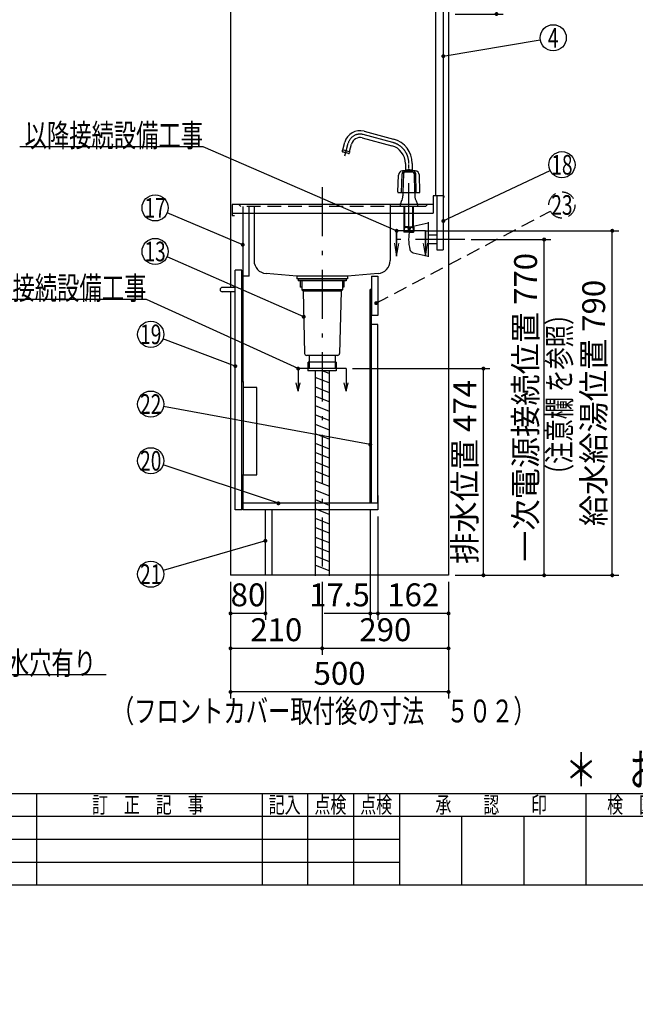
# Model space of a CAD drawing. Units: millimetres. Extents: x 210 to 6060, y -206 to 4222.
# Drawn here: x 2594 to 4006, y -206 to 2052 of the extents above; entities that cross this region are included whole.
import ezdxf

# ---------------------------------------------------------------- set-up
doc = ezdxf.new("R2010")
doc.units = ezdxf.units.MM
doc.header["$LTSCALE"] = 3.75
doc.linetypes.add('DASHDOT', pattern=[50.5, 30, -9, 2.5, -9])
doc.linetypes.add('HIDDEN', pattern=[12.6, 8.4, -4.2])
doc.layers.get('0').update_dxf_attribs({"lineweight": 9})
for name, color, linetype, lineweight in [('004044', 7, 'Continuous', 9), ('004834', 7, 'Continuous', 9), ('027038', 7, 'Continuous', 9), ('042385', 7, 'Continuous', 9), ('042493', 7, 'Continuous', 9), ('414291', 7, 'Continuous', 9), ('654333', 7, 'Continuous', 9), ('シンク', 14, 'Continuous', 9), ('スイッチ', 4, 'Continuous', 9), ('メイン', 7, 'Continuous', 9), ('レイヤ10', 3, 'Continuous', 9), ('レイヤ_8', 6, 'Continuous', 9), ('照明等', 134, 'Continuous', 9), ('熱源、換気扇', 214, 'Continuous', 9), ('蛇口、冷蔵庫', 94, 'Continuous', 9), ('電源', 54, 'Continuous', 9)]:
    doc.layers.add(name, color=color, linetype=linetype, lineweight=lineweight)
doc.styles.get("Standard").update_dxf_attribs({"font": 'txt', "bigfont": 'bigfont'})
doc.styles.add('ＭＳ ゴシック', font='txt')
doc.dimstyles.get("Standard").update_dxf_attribs({"dimtxt": 0.18, "dimasz": 0.18, "dimexe": 0.18, "dimexo": 0.0625, "dimgap": 0.09, "dimtad": 0, "dimtih": 1, "dimtoh": 1, "dimdec": 4, "dimzin": 0, "dimdsep": 46, "dimtxsty": 'Standard', "dimcen": 0.09, "dimadec": 0, "dimazin": 0, "dimtfac": 1, "dimtdec": 4, "dimtofl": 0, "dimtmove": 0, "dimatfit": 3, "dimfxl": 1, "dimtolj": 1, "dimtzin": 0, "dimarcsym": 0})

# ---------------------------------------------------------------- blocks, each defined once
blk = doc.blocks.new('_DOT')
at = {"color": 0}
blk.add_line((-0.5, 0), (-1, 0), dxfattribs=at)
at = {"color": 0, "const_width": 0.5}
blk.add_lwpolyline([(-0.25, 0, 1), (0.25, 0, 1)], format="xyb", close=True, dxfattribs=at)
blk = doc.blocks.new('*G19')
at = {"layer": 'メイン', "color": 7, "linetype": 'Continuous', "lineweight": 30}
for p, q in [((3232.5, 1251.5), (3232.5, 1200)), ((3342.5, 1251.5), (3342.5, 1200)), ((3232.5, 1200), (3227.8, 1218.8)), ((3232.5, 1200), (3237.2, 1218.8)), ((3342.5, 1200), (3337.8, 1218.8)), ((3342.5, 1200), (3347.2, 1218.8))]:
    blk.add_line(p, q, dxfattribs=at)
at = {"layer": 'メイン', "color": 7, "linetype": 'DASHDOT', "lineweight": 30}
blk.add_line((3342.5, 1251.5), (3232.5, 1251.5), dxfattribs=at)
blk = doc.blocks.new('Dim8')
at = {"layer": 'メイン', "color": 7, "linetype": 'Continuous', "lineweight": 30}
for p, q in [((3592.5, 2659.5), (3702.5, 2659.5)), ((3687.5, 2659.5), (3687.5, 2064.5)), ((3592.5, 2064.5), (3702.5, 2064.5))]:
    blk.add_line(p, q, dxfattribs=at)
at = {"layer": 'メイン', "color": 7, "linetype": 'Continuous', "lineweight": 30, "xscale": 9, "yscale": 9, "zscale": 9}
for p, rotation in [((3687.5, 2659.5), 89.99999999999939), ((3687.5, 2064.5), 269.9999999999994)]:
    blk.add_blockref('_DOT', p, dxfattribs=dict(at, rotation=rotation))
at = {"layer": 'メイン', "color": 7, "linetype": 'Continuous', "lineweight": 9, "insert": (3687.5, 2362), "char_height": 52.5, "width": 675, "attachment_point": 8, "rotation": 90, "style": 'ＭＳ ゴシック'}
blk.add_mtext('595', dxfattribs=at)
blk = doc.blocks.new('Dim16')
at = {"layer": '照明等', "color": 134, "linetype": 'Continuous', "lineweight": 30}
for p, q in [((3357.5, 1251.5), (3672.5, 1251.5)), ((3657.5, 777.5), (3657.5, 1251.5)), ((3592.5, 777.5), (3672.5, 777.5))]:
    blk.add_line(p, q, dxfattribs=at)
at = {"layer": '照明等', "color": 134, "linetype": 'Continuous', "lineweight": 30, "xscale": 9, "yscale": 9, "zscale": 9}
for p, rotation in [((3657.5, 1251.5), 89.99999999999939), ((3657.5, 777.5), 269.9999999999996)]:
    blk.add_blockref('_DOT', p, dxfattribs=dict(at, rotation=rotation))
at = {"layer": '照明等', "color": 134, "linetype": 'Continuous', "lineweight": 9, "insert": (3657.5, 1014.5), "char_height": 52.5, "width": 1850, "attachment_point": 8, "rotation": 90, "style": 'ＭＳ ゴシック'}
blk.add_mtext('排水位置 474', dxfattribs=at)
blk = doc.blocks.new('MARK_OPEN')
at = {"color": 0}
for q in [(-1, 0.167), (-1, -0.167)]:
    blk.add_line((0, 0), q, dxfattribs=at)
blk = doc.blocks.new('Dim29')
at = {"layer": '蛇口、冷蔵庫', "color": 94, "linetype": 'Continuous', "lineweight": 30}
for p, q in [((3524.5, 1567.5), (3968, 1567.5)), ((3953, 777.5), (3953, 1567.5)), ((3592.5, 777.5), (3968, 777.5))]:
    blk.add_line(p, q, dxfattribs=at)
at = {"layer": '蛇口、冷蔵庫', "color": 94, "linetype": 'Continuous', "lineweight": 30, "xscale": 9, "yscale": 9, "zscale": 9}
for p, rotation in [((3953, 1567.5), 89.99999999999939), ((3953, 777.5), 269.9999999999996)]:
    blk.add_blockref('_DOT', p, dxfattribs=dict(at, rotation=rotation))
at = {"layer": '蛇口、冷蔵庫', "color": 94, "linetype": 'Continuous', "lineweight": 9, "insert": (3953, 1172.5), "char_height": 52.5, "width": 2287.5, "attachment_point": 8, "rotation": 90, "style": 'ＭＳ ゴシック'}
blk.add_mtext('給水給湯位置 790', dxfattribs=at)
blk = doc.blocks.new('*G59')
at = {"layer": '蛇口、冷蔵庫', "color": 94, "linetype": 'Continuous', "lineweight": 30}
for p, q in [((3103.5, 1221.5), (3106.5, 1221.5)), ((3103.5, 1007.5), (3103.5, 1221.5)), ((3106.5, 1221.5), (3106.5, 1007.5)), ((3137.5, 1208), (3106.5, 1208)), ((3137.5, 1007.5), (3137.5, 1208)), ((3103.5, 1007.5), (3137.5, 1007.5))]:
    blk.add_line(p, q, dxfattribs=at)
blk = doc.blocks.new('Dim49')
at = {"layer": '電源', "color": 54, "linetype": 'Continuous', "lineweight": 30}
for p, q in [((3629.5, 1547.5), (3811.8, 1547.5)), ((3796.8, 777.5), (3796.8, 1547.5)), ((3592.5, 777.5), (3811.8, 777.5))]:
    blk.add_line(p, q, dxfattribs=at)
at = {"layer": '電源', "color": 54, "linetype": 'Continuous', "lineweight": 30, "xscale": 9, "yscale": 9, "zscale": 9}
for p, rotation in [((3796.8, 1547.5), 89.99999999999991), ((3796.8, 777.5), 269.9999999999998)]:
    blk.add_blockref('_DOT', p, dxfattribs=dict(at, rotation=rotation))
at = {"layer": '電源', "color": 54, "linetype": 'Continuous', "lineweight": 9, "insert": (3796.8, 1162.5), "char_height": 52.5, "width": 2737.5, "attachment_point": 8, "rotation": 90, "style": 'ＭＳ ゴシック'}
blk.add_mtext('一次電源接続位置 770', dxfattribs=at)
blk = doc.blocks.new('*G85')
at = {"layer": '004044', "color": 7, "linetype": 'Continuous', "lineweight": 30}
blk.add_line((3486.5, 1607.1), (3486.5, 1612), dxfattribs=at)
at = {"layer": '004834', "color": 7, "linetype": 'Continuous', "lineweight": 30}
for p, q in [((3475, 1575.4), (3475, 1565.6)), ((3486.5, 1576.5), (3475.6, 1576.5)), ((3486.5, 1564.5), (3475.6, 1564.5)), ((3486.5, 1576.5), (3497.4, 1576.5)), ((3486.5, 1564.5), (3497.4, 1564.5)), ((3498, 1575.4), (3498, 1565.6))]:
    blk.add_line(p, q, dxfattribs=at)
for centre, start, end in [((3485.4, 1570.5), 148.553, 154.737), ((3485.4, 1570.5), 205.266, 211.451), ((3487.6, 1570.5), 25.264, 31.449), ((3487.6, 1570.5), 328.551, 334.737)]:
    blk.add_arc(centre, 11.5, start, end, dxfattribs=at)
for centre in [(3480.7, 1570.5), (3492.2, 1570.5)]:
    blk.add_ellipse(centre, major_axis=(0, -4.91), ratio=0.907966, dxfattribs=at)
at = {"layer": '027038', "color": 7, "linetype": 'Continuous', "lineweight": 30}
for p, q in [((3473, 1655), (3473, 1647.7)), ((3500, 1655), (3500, 1647.7)), ((3507, 1623.5), (3466, 1623.5))]:
    blk.add_line(p, q, dxfattribs=at)
for centre, radius, start, end in [((3486.5, 1623.5), 20.5, 147.7958, 180), ((3448, 1647.7), 25, 327.7958, 0), ((3525, 1647.7), 25, 180, 212.2042), ((3486.5, 1623.5), 20.5, 0, 32.2042)]:
    blk.add_arc(centre, radius, start, end, dxfattribs=at)
at = {"layer": '042385', "color": 7, "linetype": 'Continuous', "lineweight": 30}
for p, q in [((3478, 1705), (3478, 1705.8)), ((3478.6, 1705), (3478, 1705)), ((3478.6, 1705), (3495, 1705)), ((3494.4, 1705), (3495, 1705)), ((3495, 1705), (3495, 1705.8))]:
    blk.add_line(p, q, dxfattribs=at)
for centre, radius, start, end in [((3478.5, 1705.8), 0.5, 99.302, 180.002), ((3486.5, 1657), 50, 90, 99.302), ((3486.5, 1657), 50, 80.699, 90), ((3494.5, 1705.8), 0.5, 0, 80.699)]:
    blk.add_arc(centre, radius, start, end, dxfattribs=at)
at = {"layer": '042493', "color": 7, "linetype": 'Continuous', "lineweight": 30}
for p, q in [((3461, 1656.6), (3462.5, 1695.1)), ((3469.9, 1655), (3470.9, 1698.1)), ((3473.9, 1698.1), (3472.9, 1655)), ((3494.4, 1701.9), (3477, 1701.9)), ((3496, 1701.9), (3494.4, 1701.9)), ((3500.1, 1655), (3499.1, 1698.1)), ((3503.1, 1655), (3502.1, 1698.1)), ((3512, 1656.6), (3510.5, 1695.1)), ((3462.5, 1655), (3510.5, 1655))]:
    blk.add_line(p, q, dxfattribs=at)
for centre, radius, start, end in [((3472.5, 1694.7), 10, 92.773, 177.79), ((3477.9, 1698), 7, 97.548, 178.676), ((3477.9, 1698), 7, 176.298, 178.677), ((3486.5, 1405.1), 300, 91.6235, 92.773), ((3477.9, 1698), 4, 103.29, 178.676), ((3486.5, 1405.1), 300, 87.227, 88.3763), ((3495.1, 1698), 7, 1.324, 82.452), ((3495.1, 1698), 4, 1.324, 76.71), ((3500.5, 1694.7), 10, 2.21, 87.227), ((3462.5, 1656.5), 1.5, 177.79, 270), ((3510.5, 1656.5), 1.5, 270, 2.21)]:
    blk.add_arc(centre, radius, start, end, dxfattribs=at)
at = {"layer": '414291', "color": 7, "linetype": 'DASHDOT', "lineweight": 30}
for p, q in [((3449.4, 1770), (3381.6, 1788.2)), ((3339.6, 1739.3), (3347.3, 1768.4)), ((3486.5, 1563.9), (3486.5, 1721.7))]:
    blk.add_line(p, q, dxfattribs=at)
at = {"layer": '414291', "color": 7, "linetype": 'Continuous', "lineweight": 30}
for p, q in [((3383.7, 1795.8), (3451.5, 1777.6)), ((3335.1, 1753.4), (3339.7, 1770.4)), ((3350.4, 1749.3), (3355, 1766.3)), ((3379.6, 1780.6), (3447.4, 1762.4)), ((3334.6, 1748.4), (3341.5, 1746.6)), ((3348.4, 1744.7), (3334.6, 1748.4)), ((3348.4, 1744.7), (3341.5, 1746.6)), ((3478.6, 1721.7), (3478.6, 1706.3)), ((3494.4, 1721.7), (3494.4, 1706.3))]:
    blk.add_line(p, q, dxfattribs=at)
for centre, radius, start, end in [((3374.4, 1761.1), 35.9, 75, 165), ((3374.4, 1761.1), 20.1, 75, 165), ((3436.5, 1721.7), 42.1, 0, 75), ((3436.5, 1721.7), 57.9, 0, 75), ((3335.8, 1750.6), 2.5, 118.293, 239.93), ((3334.2, 1753.7), 1, 298.292, 345), ((3348.4, 1747.2), 2.5, 270.07, 31.708), ((3351.4, 1749.1), 1, 165.002, 211.708)]:
    blk.add_arc(centre, radius, start, end, dxfattribs=at)
at = {"layer": '414291', "color": 7, "linetype": 'DASHDOT', "lineweight": 30}
for centre, radius, start, end in [((3374.4, 1761.1), 28, 75, 165), ((3436.5, 1721.7), 50, 0, 75)]:
    blk.add_arc(centre, radius, start, end, dxfattribs=at)
at = {"layer": '654333', "color": 7, "linetype": 'Continuous', "lineweight": 30}
for p, q in [((3476, 1576.5), (3476, 1623.5)), ((3477.2, 1576.5), (3477.2, 1623.5)), ((3495.8, 1576.5), (3495.8, 1623.5)), ((3497, 1576.5), (3497, 1623.5))]:
    blk.add_line(p, q, dxfattribs=at)
at = {"layer": 'メイン', "color": 7, "linetype": 'Continuous', "lineweight": 30}
blk.add_line((3335.5, 1752.9), (3349.6, 1749.1), dxfattribs=at)
blk = doc.blocks.new('Dim60')
at = {"layer": 'メイン', "color": 7, "linetype": 'Continuous', "lineweight": 30}
for p, q in [((3077.5, 762.5), (3077.5, 495)), ((3577.5, 762.5), (3577.5, 495)), ((3577.5, 510), (3077.5, 510))]:
    blk.add_line(p, q, dxfattribs=at)
at = {"layer": 'メイン', "color": 7, "linetype": 'Continuous', "lineweight": 30, "xscale": 9, "yscale": 9, "zscale": 9}
for p, rotation in [((3077.5, 510), 179.9999999999997), ((3577.5, 510), 359.9999999999995)]:
    blk.add_blockref('_DOT', p, dxfattribs=dict(at, rotation=rotation))
at = {"layer": 'メイン', "color": 7, "linetype": 'Continuous', "lineweight": 9, "insert": (3327.5, 510), "char_height": 52.5, "width": 675, "attachment_point": 8, "style": 'ＭＳ ゴシック'}
blk.add_mtext('500', dxfattribs=at)
blk = doc.blocks.new('Dim61')
at = {"layer": 'メイン', "color": 7, "linetype": 'Continuous', "lineweight": 30}
for p, q in [((3415.5, 912.5), (3415.5, 675)), ((3577.5, 762.5), (3577.5, 675)), ((3577.5, 690), (3415.5, 690))]:
    blk.add_line(p, q, dxfattribs=at)
at = {"layer": 'メイン', "color": 7, "linetype": 'Continuous', "lineweight": 30, "xscale": 9, "yscale": 9, "zscale": 9}
for p, rotation in [((3415.5, 690), 179.9999999999997), ((3577.5, 690), 359.9999999999995)]:
    blk.add_blockref('_DOT', p, dxfattribs=dict(at, rotation=rotation))
at = {"layer": 'メイン', "color": 7, "linetype": 'Continuous', "lineweight": 9, "insert": (3496.5, 690), "char_height": 52.5, "width": 637.5, "attachment_point": 8, "style": 'ＭＳ ゴシック'}
blk.add_mtext('162', dxfattribs=at)
blk = doc.blocks.new('Dim62')
at = {"layer": '電源', "color": 54, "linetype": 'Continuous', "lineweight": 30}
for p, q in [((3077.5, 762.5), (3077.5, 595)), ((3287.5, 762.5), (3287.5, 595)), ((3287.5, 610), (3077.5, 610))]:
    blk.add_line(p, q, dxfattribs=at)
at = {"layer": '電源', "color": 54, "linetype": 'Continuous', "lineweight": 30, "xscale": 9, "yscale": 9, "zscale": 9}
for p, rotation in [((3077.5, 610), 179.9999999999997), ((3287.5, 610), 359.9999999999995)]:
    blk.add_blockref('_DOT', p, dxfattribs=dict(at, rotation=rotation))
at = {"layer": '電源', "color": 54, "linetype": 'Continuous', "lineweight": 9, "insert": (3182.5, 610), "char_height": 52.5, "width": 675, "attachment_point": 8, "style": 'ＭＳ ゴシック'}
blk.add_mtext('210', dxfattribs=at)
blk = doc.blocks.new('Dim63')
at = {"layer": '電源', "color": 54, "linetype": 'Continuous', "lineweight": 30}
for p, q in [((3287.5, 762.5), (3287.5, 595)), ((3577.5, 762.5), (3577.5, 595)), ((3577.5, 610), (3287.5, 610))]:
    blk.add_line(p, q, dxfattribs=at)
at = {"layer": '電源', "color": 54, "linetype": 'Continuous', "lineweight": 30, "xscale": 9, "yscale": 9, "zscale": 9}
for p, rotation in [((3287.5, 610), 179.9999999999997), ((3577.5, 610), 359.9999999999995)]:
    blk.add_blockref('_DOT', p, dxfattribs=dict(at, rotation=rotation))
at = {"layer": '電源', "color": 54, "linetype": 'Continuous', "lineweight": 9, "insert": (3432.5, 610), "char_height": 52.5, "width": 675, "attachment_point": 8, "style": 'ＭＳ ゴシック'}
blk.add_mtext('290', dxfattribs=at)
blk = doc.blocks.new('Dim64')
at = {"layer": 'メイン', "color": 7, "linetype": 'Continuous', "lineweight": 30}
for p, q in [((3398, 927.5), (3398, 675)), ((3415.5, 912.5), (3415.5, 675)), ((3415.5, 690), (3292, 690))]:
    blk.add_line(p, q, dxfattribs=at)
at = {"layer": 'メイン', "color": 7, "linetype": 'Continuous', "lineweight": 30, "xscale": 9, "yscale": 9, "zscale": 9}
for p, rotation in [((3398, 690), 359.9999999999995), ((3415.5, 690), 179.9999999999997)]:
    blk.add_blockref('_DOT', p, dxfattribs=dict(at, rotation=rotation))
at = {"layer": 'メイン', "color": 7, "linetype": 'Continuous', "lineweight": 9, "insert": (3397, 690), "char_height": 52.5, "width": 762.5, "attachment_point": 9, "style": 'ＭＳ ゴシック'}
blk.add_mtext('17.5', dxfattribs=at)
blk = doc.blocks.new('Dim65')
at = {"layer": 'メイン', "color": 7, "linetype": 'Continuous', "lineweight": 30}
for p, q in [((3077.5, 762.5), (3077.5, 675)), ((3157.5, 762.5), (3157.5, 675)), ((3157.5, 690), (3077.5, 690))]:
    blk.add_line(p, q, dxfattribs=at)
at = {"layer": 'メイン', "color": 7, "linetype": 'Continuous', "lineweight": 30, "xscale": 9, "yscale": 9, "zscale": 9}
for p, rotation in [((3077.5, 690), 179.9999999999997), ((3157.5, 690), 359.9999999999995)]:
    blk.add_blockref('_DOT', p, dxfattribs=dict(at, rotation=rotation))
at = {"layer": 'メイン', "color": 7, "linetype": 'Continuous', "lineweight": 9, "insert": (3117.5, 690), "char_height": 52.5, "width": 425, "attachment_point": 8, "style": 'ＭＳ ゴシック'}
blk.add_mtext('80', dxfattribs=at)

msp = doc.modelspace()

# ---------------------------------------------------------------- linework, layer by layer
at = {"layer": 'シンク', "color": 14, "linetype": 'DASHDOT', "lineweight": 30}
for p, q in [((3287.496, 1667.5), (3287.496, 777.5)), ((3443.496, 1627.5), (3443.496, 1607.5)), ((3131.496, 1623.5), (3131.496, 1607.5))]:
    msp.add_line(p, q, dxfattribs=at)
at = {"layer": 'シンク', "color": 14, "linetype": 'Continuous', "lineweight": 30}
for p, q in [((3081.496, 1627.5), (3081.496, 1602.5)), ((3542.496, 1627.5), (3081.496, 1627.5)), ((3529.496, 1627.5), (3524.496, 1623.5)), ((3542.496, 1647.5), (3542.496, 1607.5)), ((3566.496, 1647.5), (3542.496, 1647.5)), ((3566.496, 1647.5), (3566.496, 1643.5)), ((3081.496, 1607.5), (3542.496, 1607.5)), ((3131.496, 1607.5), (3131.496, 1499.151)), ((3443.496, 1607.5), (3443.496, 1499.151)), ((3081.496, 1602.5), (3086.496, 1602.5)), ((3229.496, 1463.5), (3159.055, 1469.25)), ((3415.937, 1469.25), (3345.496, 1463.5)), ((3345.496, 1463.5), (3229.496, 1463.5)), ((3229.496, 1463.5), (3229.496, 1457.5)), ((3243.496, 1456.5), (3229.496, 1457.5)), ((3345.496, 1457.5), (3229.496, 1457.5)), ((3331.496, 1456.5), (3243.496, 1456.5)), ((3345.496, 1457.5), (3331.496, 1456.5)), ((3345.496, 1463.5), (3345.496, 1457.5))]:
    msp.add_line(p, q, dxfattribs=at)
at = {"layer": 'シンク', "color": 14, "linetype": 'HIDDEN', "lineweight": 30}
for p in [(3096.496, 1627.5), (3524.496, 1623.5)]:
    msp.add_line(p, (3101.496, 1623.5), dxfattribs=at)
at = {"layer": 'シンク', "color": 14, "linetype": 'Continuous', "lineweight": 30}
for centre, start, end in [((3161.496, 1499.151), 180, 265.333142), ((3413.496, 1499.151), 274.666858, 0)]:
    msp.add_arc(centre, 30, start, end, dxfattribs=at)
at = {"layer": 'スイッチ', "color": 4, "linetype": 'Continuous', "lineweight": 30}
for p, q in [((3400.496, 1463.5), (3415.496, 1463.5)), ((3400.496, 1463.5), (3400.496, 1373.5)), ((3415.496, 1463.5), (3415.496, 1373.5)), ((3088.496, 1437.5), (3058.496, 1437.5)), ((3088.496, 1427.5), (3058.496, 1427.5)), ((3415.496, 1373.5), (3400.496, 1373.5)), ((3415.496, 1352.5), (3400.496, 1352.5))]:
    msp.add_line(p, q, dxfattribs=at)
at = {"layer": 'スイッチ', "color": 4, "linetype": 'HIDDEN', "lineweight": 30}
msp.add_lwpolyline([(3411.438, 1401.579), (3810.968, 1612.58)], dxfattribs=at)
msp.add_circle((3837.496, 1626.59), 30, dxfattribs=at)
at = {"layer": 'スイッチ', "color": 4, "linetype": 'Continuous', "lineweight": 30}
msp.add_arc((3058.496, 1432.5), 5, 90, 270, dxfattribs=at)
at = {"layer": 'メイン', "color": 7, "linetype": 'Continuous', "lineweight": 30}
for p, q in [((3077.496, 2677.5), (3077.496, 1437.5)), ((3547.496, 2677.5), (3547.496, 1647.5)), ((3565.496, 2677.5), (3565.496, 1647.5)), ((3577.496, 2677.5), (3577.496, 777.5)), ((3550.496, 1647.5), (3550.496, 1523.5)), ((3565.496, 1647.5), (3565.496, 1523.5)), ((3105.496, 1623.5), (3105.496, 1221.5)), ((3120.496, 1463.5), (3120.496, 1623.5)), ((3550.496, 1523.5), (3565.496, 1523.5)), ((3103.496, 1477.5), (3088.496, 1477.5)), ((3088.496, 927.5), (3088.496, 1477.5)), ((3103.496, 927.5), (3103.496, 1477.5)), ((3077.496, 1427.5), (3077.496, 777.5)), ((3397.996, 942.5), (3397.996, 1432.5)), ((3400.496, 1432.5), (3397.996, 1432.5)), ((3400.496, 942.5), (3400.496, 1432.5)), ((3415.496, 942.5), (3415.496, 1352.5)), ((3105.496, 1007.5), (3105.496, 927.5)), ((3415.496, 960.5), (3415.496, 927.5)), ((3103.496, 927.5), (3088.496, 927.5)), ((3415.496, 942.5), (3105.496, 942.5)), ((3415.496, 927.5), (3105.496, 927.5)), ((3157.496, 777.5), (3157.496, 927.5)), ((3172.496, 927.5), (3172.496, 777.5)), ((3577.496, 777.5), (3077.496, 777.5)), ((210, 277.5), (6060, 277.5)), ((2632.5, 277.5), (2632.5, 67.5)), ((3150, 277.5), (3150, 67.5)), ((3255, 67.5), (3255, 277.5)), ((3360, 67.5), (3360, 277.5)), ((3465, 277.5), (3465, 67.5)), ((3892.5, 277.5), (3892.5, 67.5)), ((2212.5, 225), (4320, 225)), ((3607.5, 225), (3607.5, 67.5)), ((3750, 225), (3750, 67.5)), ((2212.5, 172.5), (3465, 172.5)), ((2212.5, 120), (3465, 120)), ((210, 67.5), (6060, 67.5))]:
    msp.add_line(p, q, dxfattribs=at)
for points in [[(3565.496, 1967.94), (3787.905, 2005.061)], [(3565.496, 1589.926), (3810.388, 1706.028)], [(3105.496, 1535.548), (2932.154, 1608.379)], [(3232.496, 1251.5), (2884.496, 1410), (2464.496, 1410)], [(3088.496, 1257.166), (2922.582, 1319.456)], [(3397.996, 1077.236), (2923.999, 1164.564)], [(3187.275, 942.5), (2922.959, 1030.521)], [(1918.496, 927.5), (2267.496, 550), (2792.496, 550)], [(3157.496, 856.567), (2923.3, 788.386)]]:
    msp.add_lwpolyline(points, dxfattribs=at)
for centre in [(3817.496, 2010), (3837.496, 1718.88), (2904.496, 1620), (2894.496, 1330), (2894.496, 1170), (2894.496, 1040), (2894.496, 780)]:
    msp.add_circle(centre, 30, dxfattribs=at)
at = {"layer": 'レイヤ10', "color": 3, "linetype": 'Continuous', "lineweight": 30}
msp.add_line((3120.496, 1463.5), (3105.496, 1463.5), dxfattribs=at)
at = {"layer": 'レイヤ_8', "color": 6, "linetype": 'Continuous', "lineweight": 30}
for p, q in [((3496.301, 1577.806), (3530.496, 1585.5)), ((3530.496, 1587.25), (3530.496, 1507.75)), ((3550.496, 1557.5), (3530.496, 1557.5)), ((3550.496, 1537.5), (3530.496, 1537.5)), ((3496.301, 1517.194), (3530.496, 1509.5))]:
    msp.add_line(p, q, dxfattribs=at)
at = {"layer": 'レイヤ_8', "color": 6, "linetype": 'DASHDOT', "lineweight": 30}
msp.add_line((3614.496, 1547.5), (3443.496, 1547.5), dxfattribs=at)
at = {"layer": 'レイヤ_8', "color": 6, "linetype": 'Continuous', "lineweight": 30}
for centre, radius, start, end in [((3581.69, 1547.5), 95.694, 166.124859, 193.875141), ((3498.496, 1568.05), 10, 102.680383, 166.124859), ((3498.496, 1526.95), 10, 193.875141, 257.319617)]:
    msp.add_arc(centre, radius, start, end, dxfattribs=at)
at = {"layer": '照明等', "color": 134, "linetype": 'Continuous', "lineweight": 30}
for p, q in [((3232.496, 1456.5), (3232.496, 1452.5)), ((3342.496, 1456.5), (3232.496, 1456.5)), ((3342.496, 1452.5), (3232.496, 1452.5)), ((3237.396, 1452.5), (3237.396, 1438)), ((3240.996, 1452.5), (3240.996, 1432)), ((3333.996, 1452.5), (3333.996, 1432)), ((3337.596, 1452.5), (3337.596, 1438)), ((3342.496, 1456.5), (3342.496, 1452.5)), ((3240.996, 1438), (3237.396, 1438)), ((3333.996, 1432), (3240.996, 1432)), ((3240.996, 1432), (3243.996, 1429)), ((3330.996, 1429), (3243.996, 1429)), ((3243.996, 1429), (3247.38, 1286.381)), ((3330.996, 1429), (3327.612, 1286.381)), ((3333.996, 1432), (3330.996, 1429)), ((3337.596, 1438), (3333.996, 1438)), ((3322.613, 1281.5), (3252.379, 1281.5)), ((3255.096, 1266.5), (3255.096, 1246.5)), ((3319.896, 1266.5), (3255.246, 1266.5)), ((3257.496, 1281.5), (3257.496, 1266.5)), ((3257.496, 1266.5), (3257.496, 1251.5)), ((3317.496, 1281.5), (3317.496, 1266.5)), ((3317.496, 1266.5), (3317.496, 1251.5)), ((3319.896, 1266.5), (3319.896, 1246.5)), ((3319.896, 1246.5), (3255.096, 1246.5))]:
    msp.add_line(p, q, dxfattribs=at)
msp.add_lwpolyline([(3245.39, 1370.258), (2931.963, 1507.935)], dxfattribs=at)
msp.add_circle((2904.496, 1520), 30, dxfattribs=at)
for centre, start, end in [((3252.379, 1286.5), 181.359306, 270), ((3322.613, 1286.5), 270, 358.640694)]:
    msp.add_arc(centre, 5, start, end, dxfattribs=at)
at = {"layer": '蛇口、冷蔵庫', "color": 94, "linetype": 'DASHDOT', "lineweight": 30}
msp.add_line((3524.496, 1567.5), (3458.496, 1567.5), dxfattribs=at)
at = {"layer": '蛇口、冷蔵庫', "color": 94, "linetype": 'Continuous', "lineweight": 30}
for p, q in [((3458.496, 1509), (3458.496, 1567.5)), ((3458.496, 1567.5), (3458.496, 1509)), ((3524.496, 1509), (3524.496, 1567.5)), ((3524.496, 1567.5), (3524.496, 1509))]:
    msp.add_line(p, q, dxfattribs=at)
msp.add_lwpolyline([(3458.496, 1567.5), (3014.496, 1760), (2594.496, 1760)], dxfattribs=at)
at = {"layer": '電源', "color": 54, "linetype": 'Continuous', "lineweight": 30}
for p, q in [((3530.496, 1567.25), (3550.496, 1567.25)), ((3271.496, 1246.5), (3271.496, 776.5)), ((3303.496, 1240.1), (3287.496, 1246.5)), ((3303.496, 1246.5), (3303.496, 776.5)), ((3303.496, 1218.559), (3271.496, 1231.359)), ((3271.496, 1209.819), (3303.496, 1197.019)), ((3303.496, 1175.478), (3271.496, 1188.278)), ((3271.496, 1166.737), (3303.496, 1153.937)), ((3303.496, 1132.397), (3271.496, 1145.197)), ((3271.496, 1123.656), (3303.496, 1110.856)), ((3303.496, 1089.315), (3271.496, 1102.115)), ((3271.496, 1080.575), (3303.496, 1067.775)), ((3303.496, 1046.234), (3271.496, 1059.034)), ((3271.496, 1037.493), (3303.496, 1024.693)), ((3303.496, 1003.153), (3271.496, 1015.953)), ((3271.496, 994.412), (3303.496, 981.612)), ((3303.496, 960.071), (3271.496, 972.871)), ((3271.496, 951.331), (3303.496, 938.531)), ((3303.496, 916.99), (3271.496, 929.79)), ((3271.496, 908.249), (3303.496, 895.449)), ((3303.496, 873.909), (3271.496, 886.709)), ((3271.496, 865.168), (3303.496, 852.368)), ((3303.496, 830.827), (3271.496, 843.627)), ((3271.496, 822.087), (3303.496, 809.287)), ((3303.496, 787.746), (3271.496, 800.546))]:
    msp.add_line(p, q, dxfattribs=at)

# ---------------------------------------------------------------- block references
for name in ['*G85', '*G19', '*G59']:
    msp.add_blockref(name, (0, 0))
at = {"layer": 'スイッチ', "color": 4, "linetype": 'HIDDEN', "lineweight": 30, "xscale": 9, "yscale": 9, "zscale": 9, "rotation": 207.8395527536562}
msp.add_blockref('_DOT', (3411.438, 1401.579), dxfattribs=at)
at = {"layer": 'メイン', "color": 7, "linetype": 'Continuous', "lineweight": 30, "xscale": 9, "yscale": 9, "zscale": 9}
for p, rotation in [((3565.496, 1967.94), 189.475674810534), ((3565.496, 1589.926), 205.3653807627772), ((3105.496, 1535.548), 337.2099576725384), ((3088.496, 1257.166), 339.4222285140887), ((3232.496, 1251.5), 335.5126440314132), ((3397.996, 1077.236), 349.5609826618337), ((3187.275, 942.5), 341.5814367694834), ((3157.496, 856.567), 16.23182673548877)]:
    msp.add_blockref('_DOT', p, dxfattribs=dict(at, rotation=rotation))
at = {"layer": '照明等', "color": 134, "linetype": 'Continuous', "lineweight": 30, "xscale": 9, "yscale": 9, "zscale": 9, "rotation": 336.285971973272}
msp.add_blockref('_DOT', (3245.39, 1370.258), dxfattribs=at)
at = {"layer": '蛇口、冷蔵庫', "color": 94, "linetype": 'Continuous', "lineweight": 30}
for name, p, xscale, yscale, zscale, rotation in [('_DOT', (3458.496, 1567.5), 9, 9, 9, 336.560443716046), ('MARK_OPEN', (3458.496, 1509), 30, 30, 30, 269.9999999999996), ('MARK_OPEN', (3524.496, 1509), 30, 30, 30, 269.9999999999996)]:
    msp.add_blockref(name, p, dxfattribs=dict(at, xscale=xscale, yscale=yscale, zscale=zscale, rotation=rotation))

# ---------------------------------------------------------------- texts
at = {"layer": 'スイッチ', "color": 4, "linetype": 'Continuous', "lineweight": 9, "insert": (3837.496, 1626.59), "char_height": 45, "width": 53.03702, "attachment_point": 5}
msp.add_mtext('{\\fＭＳ ゴシック;\\W0.714286;23}', dxfattribs=at)
at = {"layer": 'メイン', "color": 7, "linetype": 'Continuous', "lineweight": 9}
for s, insert, char_height, width, attachment_point in [('{\\fＭＳ ゴシック;\\W0.714286;4}', (3817.496, 2010), 45, 25.69694, 5), ('{\\fＭＳ ゴシック;\\W0.714286;18}', (3837.496, 1718.88), 45, 50.52666, 5), ('{\\fＭＳ ゴシック;\\W0.714286;17}', (2904.496, 1620), 45, 49.56816, 5), ('{\\fＭＳ ゴシック;\\W0.714286;以降接続設備工事}', (2884.496, 1410), 52.5, 543.20347, 9), ('{\\fＭＳ ゴシック;\\W0.714286;19}', (2894.496, 1330), 45, 50.02459, 5), ('{\\fＭＳ ゴシック;\\W0.714286;22}', (2894.496, 1170), 45, 53.26524, 5), ('{\\fＭＳ ゴシック;\\W0.714286;20}', (2894.496, 1040), 45, 54.22374, 5), ('{\\fＭＳ ゴシック;\\W0.714286;21}', (2894.496, 780), 45, 44.95823, 5), ('{\\fＭＳ ゴシック;\\W0.714286;底板Φ９０排水穴有り}', (2267.496, 550), 52.5, 673.55952, 7), ('{\\fＭＳ ゴシック;\\W0.714286;（フロントカバー取付後の寸法\u3000５０２）}', (3777.496, 440), 52.5, 1220.91649, 9), ('{\\fＭＳ ゴシック;\\W0.714286;訂\u3000正\u3000記\u3000事}', (2760, 232.5), 37.5, 339.92531, 7), ('{\\fＭＳ ゴシック;\\W0.714286;記入}', (3165, 232.5), 37.5, 92.88325, 7), ('{\\fＭＳ ゴシック;\\W0.714286;点検}', (3270, 232.5), 37.5, 92.65504, 7), ('{\\fＭＳ ゴシック;\\W0.714286;点検}', (3375, 232.5), 37.5, 92.65504, 7), ('{\\fＭＳ ゴシック;\\W0.714286;承\u3000\u3000認\u3000\u3000印}', (3547.5, 232.5), 37.5, 338.55603, 7), ('{\\fＭＳ ゴシック;\\W0.714286;検\u3000図\u3000印}', (3941.25, 232.5), 37.5, 239.85331, 7)]:
    msp.add_mtext(s, dxfattribs=dict(at, insert=insert, char_height=char_height, width=width, attachment_point=attachment_point))
at = {"layer": 'メイン', "color": 7, "linetype": 'Continuous', "lineweight": 9, "insert": (3857.917, 981.742), "char_height": 52.5, "width": 494.0537, "attachment_point": 7, "rotation": 90}
msp.add_mtext('{\\fＭＳ ゴシック;\\W0.714286;（注意欄 を参照）}', dxfattribs=at)
at = {"layer": '照明等', "color": 134, "linetype": 'Continuous', "lineweight": 9, "insert": (2904.496, 1520), "char_height": 45, "width": 50.02459, "attachment_point": 5}
msp.add_mtext('{\\fＭＳ ゴシック;\\W0.714286;13}', dxfattribs=at)
at = {"layer": '熱源、換気扇', "color": 214, "linetype": 'Continuous', "lineweight": 9, "insert": (3845, 293.901), "char_height": 75, "width": 2780.18361, "attachment_point": 7}
msp.add_mtext('{\\fＭＳ ゴシック;\\W0.714286;＊\u3000お願い\u3000本物件のご発注時には本図面を必ずご添付下さい。}', dxfattribs=at)
at = {"layer": '蛇口、冷蔵庫', "color": 94, "linetype": 'Continuous', "lineweight": 9, "insert": (3014.496, 1760), "char_height": 52.5, "width": 543.20347, "attachment_point": 9}
msp.add_mtext('{\\fＭＳ ゴシック;\\W0.714286;以降接続設備工事}', dxfattribs=at)

# ---------------------------------------------------------------- dimensions: what is measured, and where the dimension line sits
at = {"layer": 'メイン', "color": 7, "linetype": 'Continuous', "lineweight": 30}
for base, p1, p2, angle, picture, middle, turn in [((3687.496, 2064.5), (3577.496, 2659.5), (3577.496, 2064.5), 270, 'Dim8', (3687.496, 2362), 90), ((3397.996, 690), (3415.496, 927.5), (3397.996, 942.5), 180, 'Dim64', (3344.496, 690), 360), ((3415.496, 690), (3577.496, 777.5), (3415.496, 927.5), 180, 'Dim61', (3496.496, 690), 360), ((3077.496, 690), (3157.496, 777.5), (3077.496, 777.5), 180, 'Dim65', (3117.496, 690), 360), ((3077.496, 510), (3577.496, 777.5), (3077.496, 777.5), 180, 'Dim60', (3327.496, 510), 360)]:
    dim = msp.add_linear_dim(base=base, p1=p1, p2=p2, angle=angle, dimstyle='Standard', override={"dimscale": 1, "dimtxt": 52.5, "dimasz": 9, "dimexe": 15, "dimexo": 15, "dimgap": 0, "dimtad": 1, "dimtih": 0, "dimtoh": 0, "dimdec": 2, "dimzin": 8, "dimtxsty": 'ＭＳ ゴシック', "dimblk1": 'DOT', "dimblk2": 'DOT', "dimsah": 1, "dimse1": 0, "dimse2": 0, "dimtix": 0, "dimtofl": 1, "dimtmove": 1, "dimatfit": 2, "dimtzin": 8}, dxfattribs=at)
    dim.commit()
    dim.dimension.update_dxf_attribs({"geometry": picture, "text_midpoint": middle, "dimtype": 160, "text_rotation": turn})
at = {"layer": '照明等', "color": 134, "linetype": 'Continuous', "lineweight": 30}
dim = msp.add_linear_dim(base=(3657.496, 1251.5), p1=(3577.496, 777.5), p2=(3342.496, 1251.5), angle=90, text='排<>', dimstyle='Standard', override={"dimscale": 1, "dimtxt": 52.5, "dimasz": 9, "dimexe": 15, "dimexo": 15, "dimgap": 0, "dimtad": 1, "dimtih": 0, "dimtoh": 0, "dimdec": 2, "dimzin": 8, "dimtxsty": 'ＭＳ ゴシック', "dimblk1": 'DOT', "dimblk2": 'DOT', "dimsah": 1, "dimse1": 0, "dimse2": 0, "dimtix": 0, "dimtofl": 1, "dimtmove": 1, "dimatfit": 2, "dimtzin": 8}, dxfattribs=at)
dim.commit()
dim.dimension.update_dxf_attribs({"geometry": 'Dim16', "text_midpoint": (3657.496, 1014.5), "dimtype": 160})
at = {"layer": '蛇口、冷蔵庫', "color": 94, "linetype": 'Continuous', "lineweight": 30}
dim = msp.add_linear_dim(base=(3952.996, 1567.5), p1=(3577.496, 777.5), p2=(3509.496, 1567.5), angle=90, text='給<>', dimstyle='Standard', override={"dimscale": 1, "dimtxt": 52.5, "dimasz": 9, "dimexe": 15, "dimexo": 15, "dimgap": 0, "dimtad": 1, "dimtih": 0, "dimtoh": 0, "dimdec": 2, "dimzin": 8, "dimtxsty": 'ＭＳ ゴシック', "dimblk1": 'DOT', "dimblk2": 'DOT', "dimsah": 1, "dimse1": 0, "dimse2": 0, "dimtix": 0, "dimtofl": 1, "dimtmove": 1, "dimatfit": 2, "dimtzin": 8}, dxfattribs=at)
dim.commit()
dim.dimension.update_dxf_attribs({"geometry": 'Dim29', "text_midpoint": (3952.996, 1172.5), "dimtype": 160})
at = {"layer": '電源', "color": 54, "linetype": 'Continuous', "lineweight": 30}
dim = msp.add_linear_dim(base=(3796.8, 1547.5), p1=(3577.496, 777.5), p2=(3614.496, 1547.5), angle=90, text='一<>', dimstyle='Standard', override={"dimscale": 1, "dimtxt": 52.5, "dimasz": 9, "dimexe": 15, "dimexo": 15, "dimgap": 0, "dimtad": 1, "dimtih": 0, "dimtoh": 0, "dimdec": 2, "dimzin": 8, "dimtxsty": 'ＭＳ ゴシック', "dimblk1": 'DOT', "dimblk2": 'DOT', "dimsah": 1, "dimse1": 0, "dimse2": 0, "dimtix": 0, "dimtofl": 1, "dimtmove": 1, "dimatfit": 2, "dimtzin": 8}, dxfattribs=at)
dim.commit()
dim.dimension.update_dxf_attribs({"geometry": 'Dim49', "text_midpoint": (3796.8, 1162.5), "dimtype": 160})
for base, p1, p2, picture, middle in [((3077.496, 610), (3287.496, 777.5), (3077.496, 777.5), 'Dim62', (3182.496, 610)), ((3287.496, 610), (3577.496, 777.5), (3287.496, 777.5), 'Dim63', (3432.496, 610))]:
    dim = msp.add_linear_dim(base=base, p1=p1, p2=p2, angle=180, dimstyle='Standard', override={"dimscale": 1, "dimtxt": 52.5, "dimasz": 9, "dimexe": 15, "dimexo": 15, "dimgap": 0, "dimtad": 1, "dimtih": 0, "dimtoh": 0, "dimdec": 2, "dimzin": 8, "dimtxsty": 'ＭＳ ゴシック', "dimblk1": 'DOT', "dimblk2": 'DOT', "dimsah": 1, "dimse1": 0, "dimse2": 0, "dimtix": 0, "dimtofl": 1, "dimtmove": 1, "dimatfit": 2, "dimtzin": 8}, dxfattribs=at)
    dim.commit()
    dim.dimension.update_dxf_attribs({"geometry": picture, "text_midpoint": middle, "dimtype": 160, "text_rotation": 360})

doc.saveas('drawing.dxf')
